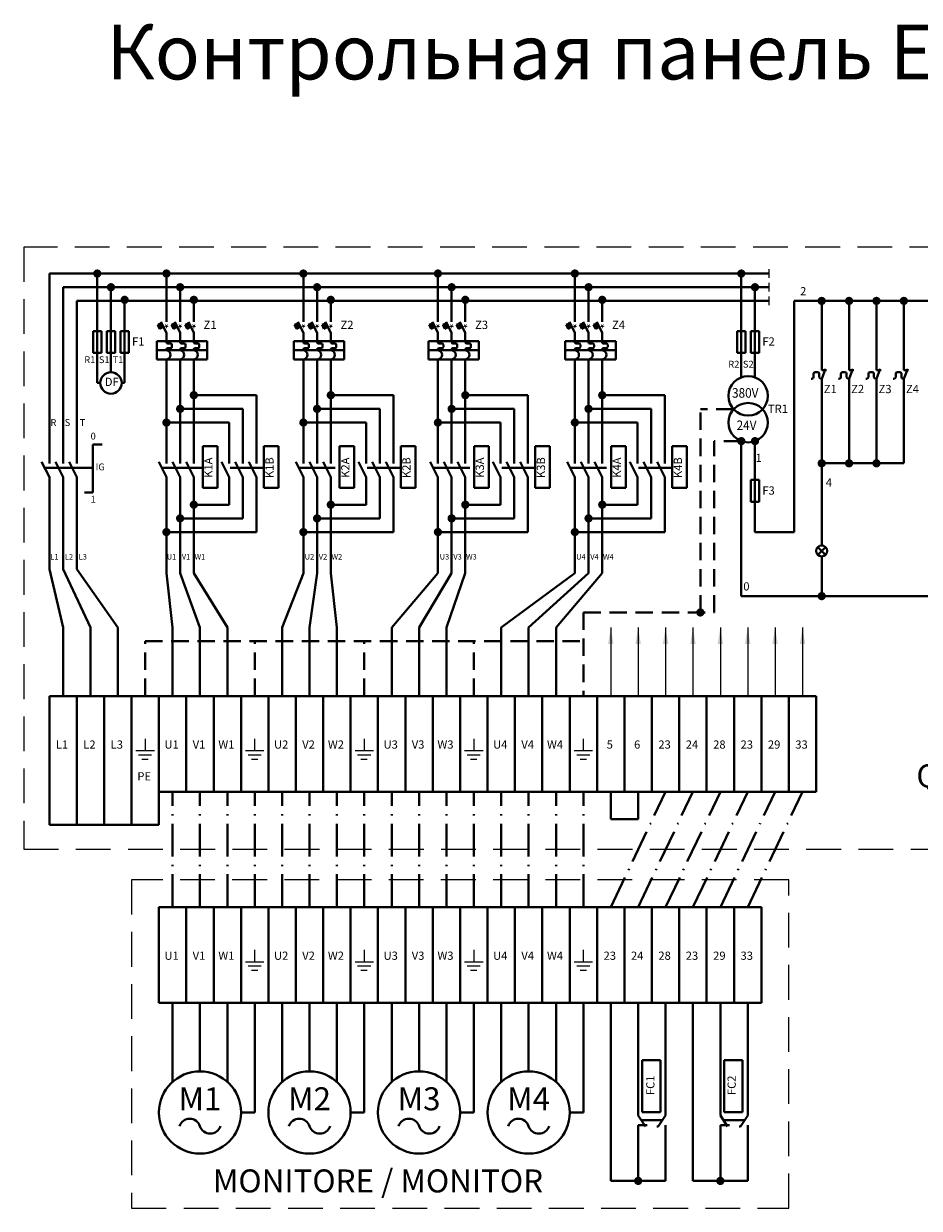
# Model space of a CAD drawing. Extents: x -460 to 200, y -461 to -28.
# Drawn here: x -460 to -133, y -461 to -28 of the extents above; entities that cross this region are included whole.
import ezdxf

# ---------------------------------------------------------------- set-up
doc = ezdxf.new("R2010")
doc.units = 0
doc.linetypes.add('ACAD_ISO10W100', pattern=[18.5, 12, -3, 0.5, -3])
doc.linetypes.add('TRATTEGGIATA', pattern=[19.05, 12.7, -6.35])
doc.layers.add('NASCOSTO', color=7, linetype='TRATTEGGIATA', lineweight=20)
doc.layers.add('OGG', color=7, linetype='CONTINUOUS', lineweight=40)
doc.styles.add('Kca-Style', font='romans.shx')
doc.dimstyles.new('KCA', dxfattribs={"dimtxt": 3.5, "dimasz": 3, "dimexe": 1.25, "dimexo": 0.625, "dimgap": 1, "dimtad": 1, "dimdec": 3, "dimdsep": 46, "dimtxsty": 'Kca-Style', "dimcen": 3, "dimclrt": 7, "dimadec": 0, "dimazin": 0, "dimtfac": 0.7, "dimtdec": 3, "dimtmove": 0, "dimatfit": 3, "dimfxl": 1, "dimtolj": 1, "dimarcsym": 0})

msp = doc.modelspace()

# ---------------------------------------------------------------- linework, layer by layer
at = {"layer": 'NASCOSTO'}
for p, q in [((-460, -110), (-460, -330)), ((200, -110), (-460, -110)), ((-460, -330), (200, -330)), ((-420.64, -341.13), (-420.64, -461.13)), ((-180.64, -341.13), (-420.64, -341.13)), ((-180.64, -461.13), (-180.64, -341.13)), ((-420.64, -461.13), (-180.64, -461.13))]:
    msp.add_line(p, q, dxfattribs=at)
at = {"layer": 'OGG'}
for p, q in [((-450.64, -119.67), (-187.93, -119.67)), ((-450.64, -119.67), (-450.64, -189.11)), ((-433.14, -159.64), (-433.14, -119.67)), ((-407.88, -137.28), (-407.88, -119.67)), ((-357.88, -137.28), (-357.88, -119.67)), ((-308.76, -137.28), (-308.76, -119.67)), ((-258.76, -137.28), (-258.76, -119.67)), ((-197.99, -157.6), (-197.99, -119.67)), ((-187.93, -124.67), (-445.64, -124.67)), ((-445.64, -124.67), (-445.64, -189.11)), ((-428.14, -155.71), (-428.14, -124.67)), ((-402.88, -137.28), (-402.88, -124.67)), ((-352.88, -137.28), (-352.88, -124.67)), ((-303.76, -137.28), (-303.76, -124.67)), ((-253.76, -137.28), (-253.76, -124.67)), ((-192.99, -157.6), (-192.99, -124.67)), ((-440.64, -129.67), (-187.93, -129.67)), ((-440.64, -129.67), (-440.64, -189.11)), ((-423.14, -159.64), (-423.14, -129.28)), ((-397.88, -137.28), (-397.88, -129.28)), ((-347.88, -137.28), (-347.88, -129.28)), ((-298.76, -137.28), (-298.76, -129.28)), ((-248.76, -137.28), (-248.76, -129.28)), ((-178.64, -129.67), (-105.64, -129.67)), ((-178.64, -214.11), (-178.64, -129.67)), ((-168.64, -155.01), (-168.64, -129.67)), ((-158.64, -155.01), (-158.64, -129.67)), ((-148.64, -155.01), (-148.64, -129.67)), ((-138.64, -155.01), (-138.64, -129.67)), ((-411.08, -138.46), (-409.65, -137.75)), ((-410.36, -139.89), (-411.08, -138.46)), ((-407.88, -141.28), (-409.88, -137.28)), ((-406.08, -138.46), (-404.65, -137.75)), ((-405.36, -139.89), (-406.08, -138.46)), ((-402.88, -141.28), (-404.88, -137.28)), ((-401.08, -138.46), (-399.65, -137.75)), ((-400.36, -139.89), (-401.08, -138.46)), ((-397.88, -141.28), (-399.88, -137.28)), ((-361.08, -138.46), (-359.65, -137.75)), ((-360.36, -139.89), (-361.08, -138.46)), ((-357.88, -141.28), (-359.88, -137.28)), ((-356.08, -138.46), (-354.65, -137.75)), ((-355.36, -139.89), (-356.08, -138.46)), ((-352.88, -141.28), (-354.88, -137.28)), ((-351.08, -138.46), (-349.65, -137.75)), ((-350.36, -139.89), (-351.08, -138.46)), ((-347.88, -141.28), (-349.88, -137.28)), ((-311.95, -138.46), (-310.52, -137.75)), ((-311.24, -139.89), (-311.95, -138.46)), ((-308.76, -141.28), (-310.76, -137.28)), ((-306.95, -138.46), (-305.52, -137.75)), ((-306.24, -139.89), (-306.95, -138.46)), ((-303.76, -141.28), (-305.76, -137.28)), ((-301.95, -138.46), (-300.52, -137.75)), ((-301.24, -139.89), (-301.95, -138.46)), ((-298.76, -141.28), (-300.76, -137.28)), ((-261.95, -138.46), (-260.52, -137.75)), ((-261.24, -139.89), (-261.95, -138.46)), ((-258.76, -141.28), (-260.76, -137.28)), ((-256.95, -138.46), (-255.52, -137.75)), ((-256.24, -139.89), (-256.95, -138.46)), ((-253.76, -141.28), (-255.76, -137.28)), ((-251.95, -138.46), (-250.52, -137.75)), ((-251.24, -139.89), (-251.95, -138.46)), ((-248.76, -141.28), (-250.76, -137.28)), ((-434.64, -148.67), (-434.64, -140.67)), ((-434.64, -140.67), (-431.64, -140.67)), ((-431.64, -140.67), (-431.64, -148.67)), ((-429.64, -148.67), (-429.64, -140.67)), ((-429.64, -140.67), (-426.64, -140.67)), ((-426.64, -140.67), (-426.64, -148.67)), ((-424.64, -148.67), (-424.64, -140.67)), ((-424.64, -140.67), (-421.64, -140.67)), ((-421.64, -140.67), (-421.64, -148.67)), ((-410.36, -139.89), (-408.93, -139.18)), ((-407.88, -144.73), (-407.88, -141.28)), ((-405.36, -139.89), (-403.93, -139.18)), ((-402.88, -144.73), (-402.88, -141.28)), ((-400.36, -139.89), (-398.93, -139.18)), ((-397.88, -144.73), (-397.88, -141.28)), ((-360.36, -139.89), (-358.93, -139.18)), ((-357.88, -144.73), (-357.88, -141.28)), ((-355.36, -139.89), (-353.93, -139.18)), ((-352.88, -144.73), (-352.88, -141.28)), ((-350.36, -139.89), (-348.93, -139.18)), ((-347.88, -144.73), (-347.88, -141.28)), ((-311.24, -139.89), (-309.81, -139.18)), ((-308.76, -144.73), (-308.76, -141.28)), ((-306.24, -139.89), (-304.81, -139.18)), ((-303.76, -144.73), (-303.76, -141.28)), ((-301.24, -139.89), (-299.81, -139.18)), ((-298.76, -144.73), (-298.76, -141.28)), ((-261.24, -139.89), (-259.81, -139.18)), ((-258.76, -144.73), (-258.76, -141.28)), ((-256.24, -139.89), (-254.81, -139.18)), ((-253.76, -144.73), (-253.76, -141.28)), ((-251.24, -139.89), (-249.81, -139.18)), ((-248.76, -144.73), (-248.76, -141.28)), ((-199.49, -140.67), (-196.49, -140.67)), ((-199.49, -148.67), (-199.49, -140.67)), ((-196.49, -140.67), (-196.49, -148.67)), ((-194.49, -148.67), (-194.49, -140.67)), ((-194.49, -140.67), (-191.49, -140.67)), ((-191.49, -140.67), (-191.49, -148.67)), ((-411.37, -151.06), (-411.37, -144.32)), ((-411.37, -144.32), (-392.97, -144.32)), ((-407.88, -144.32), (-407.88, -143.82)), ((-407.38, -145.23), (-406.38, -145.23)), ((-407.38, -146.93), (-406.38, -146.93)), ((-405.88, -146.43), (-405.88, -145.73)), ((-402.88, -144.32), (-402.88, -143.82)), ((-402.38, -145.23), (-401.38, -145.23)), ((-402.38, -146.93), (-401.38, -146.93)), ((-400.88, -146.43), (-400.88, -145.73)), ((-397.88, -144.32), (-397.88, -143.82)), ((-397.38, -145.23), (-396.38, -145.23)), ((-397.38, -146.93), (-396.38, -146.93)), ((-395.88, -146.43), (-395.88, -145.73)), ((-392.97, -144.32), (-392.97, -151.06)), ((-361.37, -151.06), (-361.37, -144.32)), ((-361.37, -144.32), (-342.97, -144.32)), ((-357.88, -144.32), (-357.88, -143.82)), ((-357.38, -145.23), (-356.38, -145.23)), ((-357.38, -146.93), (-356.38, -146.93)), ((-355.88, -146.43), (-355.88, -145.73)), ((-352.88, -144.32), (-352.88, -143.82)), ((-352.38, -145.23), (-351.38, -145.23)), ((-352.38, -146.93), (-351.38, -146.93)), ((-350.88, -146.43), (-350.88, -145.73)), ((-347.88, -144.32), (-347.88, -143.82)), ((-347.38, -145.23), (-346.38, -145.23)), ((-347.38, -146.93), (-346.38, -146.93)), ((-345.88, -146.43), (-345.88, -145.73)), ((-342.97, -144.32), (-342.97, -151.06)), ((-312.24, -151.06), (-312.24, -144.32)), ((-312.24, -144.32), (-293.85, -144.32)), ((-308.76, -144.32), (-308.76, -143.82)), ((-308.26, -145.23), (-307.26, -145.23)), ((-308.26, -146.93), (-307.26, -146.93)), ((-306.76, -146.43), (-306.76, -145.73)), ((-303.76, -144.32), (-303.76, -143.82)), ((-303.26, -145.23), (-302.26, -145.23)), ((-303.26, -146.93), (-302.26, -146.93)), ((-301.76, -146.43), (-301.76, -145.73)), ((-298.76, -144.32), (-298.76, -143.82)), ((-298.26, -145.23), (-297.26, -145.23)), ((-298.26, -146.93), (-297.26, -146.93)), ((-296.76, -146.43), (-296.76, -145.73)), ((-293.85, -144.32), (-293.85, -151.06)), ((-262.24, -151.06), (-262.24, -144.32)), ((-262.24, -144.32), (-243.85, -144.32)), ((-258.76, -144.32), (-258.76, -143.82)), ((-258.26, -145.23), (-257.26, -145.23)), ((-258.26, -146.93), (-257.26, -146.93)), ((-256.76, -146.43), (-256.76, -145.73)), ((-253.76, -144.32), (-253.76, -143.82)), ((-253.26, -145.23), (-252.26, -145.23)), ((-253.26, -146.93), (-252.26, -146.93)), ((-251.76, -146.43), (-251.76, -145.73)), ((-248.76, -144.32), (-248.76, -143.82)), ((-248.26, -145.23), (-247.26, -145.23)), ((-248.26, -146.93), (-247.26, -146.93)), ((-246.76, -146.43), (-246.76, -145.73)), ((-243.85, -144.32), (-243.85, -151.06)), ((-434.64, -148.67), (-431.64, -148.67)), ((-429.64, -148.67), (-426.64, -148.67)), ((-424.64, -148.67), (-421.64, -148.67)), ((-411.37, -147.69), (-392.97, -147.69)), ((-392.97, -151.06), (-411.37, -151.06)), ((-407.88, -147.69), (-407.88, -147.43)), ((-407.88, -189.11), (-407.88, -151.06)), ((-402.88, -147.69), (-402.88, -147.43)), ((-402.88, -189.11), (-402.88, -151.06)), ((-397.88, -147.69), (-397.88, -147.43)), ((-397.88, -189.11), (-397.88, -151.06)), ((-361.37, -147.69), (-342.97, -147.69)), ((-342.97, -151.06), (-361.37, -151.06)), ((-357.88, -147.69), (-357.88, -147.43)), ((-357.88, -189.11), (-357.88, -151.06)), ((-352.88, -147.69), (-352.88, -147.43)), ((-352.88, -189.11), (-352.88, -151.06)), ((-347.88, -147.69), (-347.88, -147.43)), ((-347.88, -189.11), (-347.88, -151.06)), ((-312.24, -147.69), (-293.85, -147.69)), ((-293.85, -151.06), (-312.24, -151.06)), ((-308.76, -147.69), (-308.76, -147.43)), ((-308.76, -189.11), (-308.76, -151.06)), ((-303.76, -147.69), (-303.76, -147.43)), ((-303.76, -189.11), (-303.76, -151.06)), ((-298.76, -147.69), (-298.76, -147.43)), ((-298.76, -189.11), (-298.76, -151.06)), ((-262.24, -147.69), (-243.85, -147.69)), ((-243.85, -151.06), (-262.24, -151.06)), ((-258.76, -147.69), (-258.76, -147.43)), ((-258.76, -189.11), (-258.76, -151.06)), ((-253.76, -147.69), (-253.76, -147.43)), ((-253.76, -189.11), (-253.76, -151.06)), ((-248.76, -147.69), (-248.76, -147.43)), ((-248.76, -189.11), (-248.76, -151.06)), ((-199.49, -148.67), (-196.49, -148.67)), ((-194.49, -148.67), (-191.49, -148.67)), ((-170.15, -155.7), (-170.99, -155.7)), ((-168.64, -158.1), (-167.24, -154.49)), ((-166.93, -155.01), (-168.64, -155.01)), ((-160.15, -155.7), (-160.99, -155.7)), ((-158.64, -158.1), (-157.24, -154.49)), ((-156.93, -155.01), (-158.64, -155.01)), ((-150.15, -155.7), (-150.99, -155.7)), ((-148.64, -158.1), (-147.24, -154.49)), ((-146.93, -155.01), (-148.64, -155.01)), ((-140.15, -155.7), (-140.99, -155.7)), ((-138.64, -158.1), (-137.24, -154.49)), ((-136.93, -155.01), (-138.64, -155.01)), ((-432.07, -159.64), (-433.14, -159.64)), ((-423.14, -159.64), (-424.22, -159.64)), ((-172.51, -158.1), (-172.19, -158.1)), ((-171.59, -157.5), (-171.59, -156.3)), ((-169.55, -157.5), (-169.55, -156.3)), ((-168.64, -158.1), (-168.95, -158.1)), ((-168.64, -219), (-168.64, -158.1)), ((-162.51, -158.1), (-162.19, -158.1)), ((-161.59, -157.5), (-161.59, -156.3)), ((-159.55, -157.5), (-159.55, -156.3)), ((-158.64, -158.1), (-158.95, -158.1)), ((-158.64, -189), (-158.64, -158.1)), ((-152.51, -158.1), (-152.19, -158.1)), ((-151.59, -157.5), (-151.59, -156.3)), ((-149.55, -157.5), (-149.55, -156.3)), ((-148.64, -158.1), (-148.95, -158.1)), ((-148.64, -189), (-148.64, -158.1)), ((-142.51, -158.1), (-142.19, -158.1)), ((-141.59, -157.5), (-141.59, -156.3)), ((-139.55, -157.5), (-139.55, -156.3)), ((-138.64, -158.1), (-138.95, -158.1)), ((-138.64, -189), (-138.64, -158.1)), ((-375.01, -164.11), (-397.88, -164.11)), ((-375.01, -164.11), (-375.01, -189.11)), ((-325.01, -164.11), (-347.88, -164.11)), ((-325.01, -164.11), (-325.01, -189.11)), ((-275.88, -164.11), (-298.76, -164.11)), ((-275.88, -164.11), (-275.88, -189.11)), ((-225.88, -164.11), (-248.76, -164.11)), ((-225.88, -164.11), (-225.88, -189.11)), ((-380.01, -169.11), (-402.88, -169.11)), ((-380.01, -169.11), (-380.01, -189.11)), ((-330.01, -169.11), (-352.88, -169.11)), ((-330.01, -169.11), (-330.01, -189.11)), ((-280.88, -169.11), (-303.76, -169.11)), ((-280.88, -169.11), (-280.88, -189.11)), ((-230.88, -169.11), (-253.76, -169.11)), ((-230.88, -169.11), (-230.88, -189.11)), ((-385.01, -174.11), (-407.88, -174.11)), ((-385.01, -189.11), (-385.01, -174.11)), ((-335.01, -174.11), (-357.88, -174.11)), ((-335.01, -189.11), (-335.01, -174.11)), ((-285.88, -174.11), (-308.76, -174.11)), ((-285.88, -189.11), (-285.88, -174.11)), ((-235.88, -174.11), (-258.76, -174.11)), ((-235.88, -189.11), (-235.88, -174.11)), ((-197.99, -180.89), (-197.99, -237.5)), ((-192.99, -180.89), (-192.99, -214.11)), ((-434.74, -182.11), (-434.74, -199.66)), ((-434.74, -182.11), (-431.37, -182.11)), ((-394.65, -197.95), (-394.65, -182.72)), ((-394.65, -182.72), (-389.29, -182.72)), ((-389.29, -182.72), (-389.29, -197.95)), ((-372.34, -197.95), (-372.34, -182.72)), ((-372.34, -182.72), (-366.98, -182.72)), ((-366.98, -182.72), (-366.98, -197.95)), ((-344.65, -197.95), (-344.65, -182.72)), ((-344.65, -182.72), (-339.29, -182.72)), ((-339.29, -182.72), (-339.29, -197.95)), ((-322.34, -197.95), (-322.34, -182.72)), ((-322.34, -182.72), (-316.98, -182.72)), ((-316.98, -182.72), (-316.98, -197.95)), ((-295.52, -197.95), (-295.52, -182.72)), ((-295.52, -182.72), (-290.17, -182.72)), ((-290.17, -182.72), (-290.17, -197.95)), ((-273.21, -197.95), (-273.21, -182.72)), ((-273.21, -182.72), (-267.86, -182.72)), ((-267.86, -182.72), (-267.86, -197.95)), ((-245.52, -197.95), (-245.52, -182.72)), ((-245.52, -182.72), (-240.17, -182.72)), ((-240.17, -182.72), (-240.17, -197.95)), ((-223.21, -197.95), (-223.21, -182.72)), ((-223.21, -182.72), (-217.86, -182.72)), ((-217.86, -182.72), (-217.86, -197.95)), ((-450.64, -194.11), (-453.45, -188.5)), ((-445.64, -194.11), (-448.45, -188.5)), ((-440.64, -194.11), (-443.45, -188.5)), ((-407.88, -194.11), (-410.69, -188.5)), ((-402.88, -194.11), (-405.69, -188.5)), ((-397.88, -194.11), (-400.69, -188.5)), ((-385.01, -194.11), (-387.81, -188.5)), ((-380.01, -194.11), (-382.81, -188.5)), ((-375.01, -194.11), (-377.81, -188.5)), ((-357.88, -194.11), (-360.69, -188.5)), ((-352.88, -194.11), (-355.69, -188.5)), ((-347.88, -194.11), (-350.69, -188.5)), ((-335.01, -194.11), (-337.81, -188.5)), ((-330.01, -194.11), (-332.81, -188.5)), ((-325.01, -194.11), (-327.81, -188.5)), ((-308.76, -194.11), (-311.56, -188.5)), ((-303.76, -194.11), (-306.56, -188.5)), ((-298.76, -194.11), (-301.56, -188.5)), ((-285.88, -194.11), (-288.69, -188.5)), ((-280.88, -194.11), (-283.69, -188.5)), ((-275.88, -194.11), (-278.69, -188.5)), ((-258.76, -194.11), (-261.56, -188.5)), ((-253.76, -194.11), (-256.56, -188.5)), ((-248.76, -194.11), (-251.56, -188.5)), ((-235.88, -194.11), (-238.69, -188.5)), ((-230.88, -194.11), (-233.69, -188.5)), ((-225.88, -194.11), (-228.69, -188.5)), ((-168.64, -189), (-138.64, -189)), ((-452.36, -190.67), (-434.74, -190.67)), ((-450.64, -194.11), (-450.64, -227.72)), ((-445.64, -194.11), (-445.64, -227.72)), ((-440.64, -194.11), (-440.64, -227.72)), ((-409.6, -190.67), (-394.65, -190.67)), ((-407.88, -229.15), (-407.88, -194.11)), ((-402.88, -229.15), (-402.88, -194.11)), ((-397.88, -229.15), (-397.88, -194.11)), ((-385.01, -204.11), (-385.01, -194.11)), ((-384.6, -190.67), (-372.34, -190.67)), ((-380.01, -194.11), (-380.01, -209.11)), ((-375.01, -194.11), (-375.01, -214.11)), ((-359.6, -190.67), (-346.29, -190.67)), ((-357.88, -229.15), (-357.88, -194.11)), ((-352.88, -229.15), (-352.88, -194.11)), ((-347.88, -229.15), (-347.88, -194.11)), ((-335.01, -204.11), (-335.01, -194.11)), ((-334.6, -190.67), (-322.34, -190.67)), ((-330.01, -194.11), (-330.01, -209.11)), ((-325.01, -194.11), (-325.01, -214.11)), ((-310.48, -190.67), (-297.16, -190.67)), ((-308.76, -229.15), (-308.76, -194.11)), ((-303.76, -229.15), (-303.76, -194.11)), ((-298.76, -229.15), (-298.76, -194.11)), ((-285.88, -204.11), (-285.88, -194.11)), ((-285.48, -190.67), (-273.21, -190.67)), ((-280.88, -194.11), (-280.88, -209.11)), ((-275.88, -194.11), (-275.88, -214.11)), ((-260.48, -190.67), (-247.16, -190.67)), ((-258.76, -229.15), (-258.76, -194.11)), ((-253.76, -229.15), (-253.76, -194.11)), ((-248.76, -229.15), (-248.76, -194.11)), ((-235.88, -204.11), (-235.88, -194.11)), ((-235.48, -190.67), (-223.21, -190.67)), ((-230.88, -194.11), (-230.88, -209.11)), ((-225.88, -194.11), (-225.88, -214.11)), ((-389.29, -197.95), (-394.65, -197.95)), ((-366.98, -197.95), (-372.34, -197.95)), ((-339.29, -197.95), (-344.65, -197.95)), ((-316.98, -197.95), (-322.34, -197.95)), ((-290.17, -197.95), (-295.52, -197.95)), ((-267.86, -197.95), (-273.21, -197.95)), ((-240.17, -197.95), (-245.52, -197.95)), ((-217.86, -197.95), (-223.21, -197.95)), ((-194.49, -203.05), (-194.49, -195.05)), ((-194.49, -195.05), (-191.49, -195.05)), ((-191.49, -195.05), (-191.49, -203.05)), ((-434.74, -199.66), (-437.75, -199.66)), ((-194.49, -203.05), (-191.49, -203.05)), ((-397.88, -204.11), (-385.01, -204.11)), ((-347.88, -204.11), (-335.01, -204.11)), ((-298.76, -204.11), (-285.88, -204.11)), ((-248.76, -204.11), (-235.88, -204.11)), ((-402.88, -209.11), (-380.01, -209.11)), ((-352.88, -209.11), (-330.01, -209.11)), ((-303.76, -209.11), (-280.88, -209.11)), ((-253.76, -209.11), (-230.88, -209.11)), ((-407.88, -214.11), (-375.01, -214.11)), ((-357.88, -214.11), (-325.01, -214.11)), ((-308.76, -214.11), (-275.88, -214.11)), ((-258.76, -214.11), (-225.88, -214.11)), ((-192.99, -214.11), (-178.64, -214.11)), ((-170.05, -222.42), (-167.22, -219.59)), ((-167.22, -222.42), (-170.05, -219.59)), ((-168.64, -237.5), (-168.64, -223)), ((-445.64, -249), (-450.64, -227.72)), ((-435.64, -249), (-445.64, -227.72)), ((-425.64, -249), (-440.64, -227.72)), ((-405.64, -249), (-407.88, -229.15)), ((-395.64, -249), (-402.88, -229.15)), ((-385.64, -249), (-397.88, -229.15)), ((-365.64, -249), (-357.88, -229.15)), ((-355.64, -249), (-352.88, -229.15)), ((-345.64, -249), (-347.88, -229.15)), ((-325.64, -249), (-308.76, -229.15)), ((-315.64, -249), (-303.76, -229.15)), ((-305.64, -249), (-298.76, -229.15)), ((-285.64, -249), (-258.76, -229.15)), ((-275.64, -249), (-253.76, -229.15)), ((-265.64, -249), (-248.76, -229.15)), ((-197.99, -237.5), (185, -237.5)), ((-445.64, -274), (-445.64, -249)), ((-435.64, -274), (-435.64, -249)), ((-425.64, -274), (-425.64, -249)), ((-405.64, -274), (-405.64, -249)), ((-395.64, -274), (-395.64, -249)), ((-385.64, -274), (-385.64, -249)), ((-365.64, -274), (-365.64, -249)), ((-355.64, -274), (-355.64, -249)), ((-345.64, -274), (-345.64, -249)), ((-325.64, -274), (-325.64, -249)), ((-315.64, -274), (-315.64, -249)), ((-305.64, -274), (-305.64, -249)), ((-285.64, -274), (-285.64, -249)), ((-275.64, -274), (-275.64, -249)), ((-265.64, -274), (-265.64, -249)), ((-170.64, -274), (-450.64, -274)), ((-450.64, -274), (-450.64, -321.01)), ((-440.64, -321.01), (-440.64, -274)), ((-430.64, -321.01), (-430.64, -274)), ((-420.64, -321.01), (-420.64, -274)), ((-410.64, -274), (-410.64, -309)), ((-410.64, -321.01), (-410.64, -274)), ((-400.64, -309), (-400.64, -274)), ((-390.64, -309), (-390.64, -274)), ((-380.64, -309), (-380.64, -274)), ((-370.64, -309), (-370.64, -274)), ((-360.64, -309), (-360.64, -274)), ((-350.64, -309), (-350.64, -274)), ((-340.64, -309), (-340.64, -274)), ((-330.64, -309), (-330.64, -274)), ((-320.64, -309), (-320.64, -274)), ((-310.64, -309), (-310.64, -274)), ((-300.64, -309), (-300.64, -274)), ((-290.64, -309), (-290.64, -274)), ((-280.64, -309), (-280.64, -274)), ((-270.64, -309), (-270.64, -274)), ((-260.64, -309), (-260.64, -274)), ((-250.64, -309), (-250.64, -274)), ((-240.64, -309), (-240.64, -274)), ((-230.64, -309), (-230.64, -274)), ((-220.64, -309), (-220.64, -274)), ((-210.64, -309), (-210.64, -274)), ((-200.64, -309), (-200.64, -274)), ((-190.64, -309), (-190.64, -274)), ((-180.64, -309), (-180.64, -274)), ((-170.64, -309), (-170.64, -274)), ((-410.64, -309), (-170.64, -309)), ((-245.64, -309), (-245.64, -319)), ((-235.64, -319), (-235.64, -309)), ((-245.64, -319), (-235.64, -319)), ((-410.64, -321.01), (-450.64, -321.01)), ((-190.64, -351.13), (-410.64, -351.13)), ((-410.64, -351.13), (-410.64, -386.13)), ((-400.64, -386.13), (-400.64, -351.13)), ((-390.64, -386.13), (-390.64, -351.13)), ((-380.64, -386.13), (-380.64, -351.13)), ((-370.64, -386.13), (-370.64, -351.13)), ((-360.64, -386.13), (-360.64, -351.13)), ((-350.64, -386.13), (-350.64, -351.13)), ((-340.64, -386.13), (-340.64, -351.13)), ((-330.64, -386.13), (-330.64, -351.13)), ((-320.64, -386.13), (-320.64, -351.13)), ((-310.64, -386.13), (-310.64, -351.13)), ((-300.64, -386.13), (-300.64, -351.13)), ((-290.64, -386.13), (-290.64, -351.13)), ((-280.64, -386.13), (-280.64, -351.13)), ((-270.64, -386.13), (-270.64, -351.13)), ((-260.64, -386.13), (-260.64, -351.13)), ((-250.64, -386.13), (-250.64, -351.13)), ((-240.64, -386.13), (-240.64, -351.13)), ((-230.64, -386.13), (-230.64, -351.13)), ((-220.64, -386.13), (-220.64, -351.13)), ((-210.64, -386.13), (-210.64, -351.13)), ((-200.64, -386.13), (-200.64, -351.13)), ((-190.64, -386.13), (-190.64, -351.13)), ((-410.64, -386.13), (-190.64, -386.13)), ((-405.64, -414.95), (-405.64, -386.13)), ((-395.64, -411.13), (-395.64, -386.13)), ((-385.64, -414.95), (-385.64, -386.13)), ((-375.64, -426.13), (-375.64, -386.13)), ((-365.64, -414.95), (-365.64, -386.13)), ((-355.64, -411.13), (-355.64, -386.13)), ((-345.64, -414.95), (-345.64, -386.13)), ((-335.64, -426.13), (-335.64, -386.13)), ((-325.64, -414.95), (-325.64, -386.13)), ((-315.64, -411.13), (-315.64, -386.13)), ((-305.64, -414.95), (-305.64, -386.13)), ((-295.64, -426.13), (-295.64, -386.13)), ((-285.64, -414.95), (-285.64, -386.13)), ((-275.64, -411.13), (-275.64, -386.13)), ((-265.64, -414.95), (-265.64, -386.13)), ((-255.64, -426.13), (-255.64, -386.13)), ((-245.64, -386.13), (-245.64, -451.13)), ((-235.64, -427.29), (-235.64, -386.13)), ((-225.64, -427.29), (-225.64, -386.13)), ((-215.64, -386.13), (-215.64, -451.13)), ((-205.64, -427.29), (-205.64, -386.13)), ((-195.64, -427.29), (-195.64, -386.13)), ((-234.22, -407.01), (-227.53, -407.01)), ((-234.22, -426.05), (-234.22, -407.01)), ((-227.53, -407.01), (-227.53, -426.05)), ((-204.22, -426.05), (-204.22, -407.01)), ((-204.22, -407.01), (-197.53, -407.01)), ((-197.53, -407.01), (-197.53, -426.05)), ((-380.64, -426.13), (-375.64, -426.13)), ((-340.64, -426.13), (-335.64, -426.13)), ((-300.64, -426.13), (-295.64, -426.13)), ((-260.64, -426.13), (-255.64, -426.13)), ((-232.98, -431.23), (-235.64, -427.29)), ((-227.53, -426.05), (-234.22, -426.05)), ((-228.31, -431.23), (-225.64, -427.29)), ((-202.98, -431.23), (-205.64, -427.29)), ((-197.53, -426.05), (-204.22, -426.05)), ((-198.31, -431.23), (-195.64, -427.29)), ((-235.64, -451.13), (-235.64, -430.71)), ((-235.64, -430.71), (-232.32, -430.71)), ((-234.56, -428.89), (-226.72, -428.89)), ((-228.31, -431.23), (-228.78, -431.23)), ((-225.64, -451.13), (-225.64, -430.71)), ((-205.64, -451.13), (-205.64, -430.71)), ((-205.64, -430.71), (-202.32, -430.71)), ((-204.56, -428.89), (-196.72, -428.89)), ((-198.31, -431.23), (-198.78, -431.23)), ((-195.64, -451.13), (-195.64, -430.71)), ((-245.64, -451.13), (-225.64, -451.13)), ((-215.64, -451.13), (-195.64, -451.13))]:
    msp.add_line(p, q, dxfattribs=at)
at = {"layer": 'OGG', "linetype": 'TRATTEGGIATA', "ltscale": 0.5}
for p, q in [((-212.93, -243.48), (-212.93, -169.24)), ((-200.77, -169.24), (-212.93, -169.24)), ((-207.93, -243.48), (-207.93, -180.89)), ((-197.99, -180.89), (-207.93, -180.89)), ((-255.64, -243.48), (-255.64, -274)), ((-255.64, -243.48), (-207.93, -243.48)), ((-415.64, -274), (-415.64, -254)), ((-415.64, -254), (-255.64, -254)), ((-375.64, -274), (-375.64, -254)), ((-335.64, -274), (-335.64, -254)), ((-295.64, -274), (-295.64, -254))]:
    msp.add_line(p, q, dxfattribs=at)
at = {"layer": 'OGG', "linetype": 'ACAD_ISO10W100'}
for p, q in [((-405.64, -351.13), (-405.64, -309)), ((-395.64, -351.13), (-395.64, -309)), ((-385.64, -351.13), (-385.64, -309)), ((-375.64, -351.13), (-375.64, -309)), ((-365.64, -351.13), (-365.64, -309)), ((-355.64, -351.13), (-355.64, -309)), ((-345.64, -351.13), (-345.64, -309)), ((-335.64, -351.13), (-335.64, -309)), ((-325.64, -351.13), (-325.64, -309)), ((-315.64, -351.13), (-315.64, -309)), ((-305.64, -351.13), (-305.64, -309)), ((-295.64, -351.13), (-295.64, -309)), ((-285.64, -351.13), (-285.64, -309)), ((-275.64, -351.13), (-275.64, -309)), ((-265.64, -351.13), (-265.64, -309)), ((-255.64, -351.13), (-255.64, -309)), ((-245.64, -351.13), (-225.64, -309)), ((-235.64, -351.13), (-215.64, -309)), ((-225.64, -351.13), (-205.64, -309)), ((-215.64, -351.13), (-195.64, -309)), ((-205.64, -351.13), (-185.64, -309)), ((-195.64, -351.13), (-175.64, -309))]:
    msp.add_line(p, q, dxfattribs=at)
at = {"layer": 'OGG', "const_width": 1.5}
for points in [[(-433.89, -119.67, 1), (-432.39, -119.67, 1)], [(-408.63, -119.67, 1), (-407.13, -119.67, 1)], [(-358.63, -119.67, 1), (-357.13, -119.67, 1)], [(-309.51, -119.67, 1), (-308.01, -119.67, 1)], [(-259.51, -119.67, 1), (-258.01, -119.67, 1)], [(-198.74, -119.67, 1), (-197.24, -119.67, 1)], [(-428.89, -124.67, 1), (-427.39, -124.67, 1)], [(-403.63, -124.67, 1), (-402.13, -124.67, 1)], [(-353.63, -124.67, 1), (-352.13, -124.67, 1)], [(-304.51, -124.67, 1), (-303.01, -124.67, 1)], [(-254.51, -124.67, 1), (-253.01, -124.67, 1)], [(-193.74, -124.67, 1), (-192.24, -124.67, 1)], [(-423.89, -129.28, 1), (-422.39, -129.28, 1)], [(-398.63, -129.28, 1), (-397.13, -129.28, 1)], [(-348.63, -129.28, 1), (-347.13, -129.28, 1)], [(-299.51, -129.28, 1), (-298.01, -129.28, 1)], [(-249.51, -129.28, 1), (-248.01, -129.28, 1)], [(-169.39, -129.67, 1), (-167.89, -129.67, 1)], [(-159.39, -129.67, 1), (-157.89, -129.67, 1)], [(-149.39, -129.67, 1), (-147.89, -129.67, 1)], [(-139.39, -129.67, 1), (-137.89, -129.67, 1)], [(-398.63, -164.11, 1), (-397.13, -164.11, 1)], [(-348.63, -164.11, 1), (-347.13, -164.11, 1)], [(-299.51, -164.11, 1), (-298.01, -164.11, 1)], [(-249.51, -164.11, 1), (-248.01, -164.11, 1)], [(-403.63, -169.11, 1), (-402.13, -169.11, 1)], [(-353.63, -169.11, 1), (-352.13, -169.11, 1)], [(-304.51, -169.11, 1), (-303.01, -169.11, 1)], [(-254.51, -169.11, 1), (-253.01, -169.11, 1)], [(-408.63, -174.11, 1), (-407.13, -174.11, 1)], [(-358.63, -174.11, 1), (-357.13, -174.11, 1)], [(-309.51, -174.11, 1), (-308.01, -174.11, 1)], [(-259.51, -174.11, 1), (-258.01, -174.11, 1)], [(-198.74, -180.89, 1), (-197.24, -180.89, 1)], [(-193.74, -180.89, 1), (-192.24, -180.89, 1)], [(-169.39, -189, 1), (-167.89, -189, 1)], [(-159.39, -189, 1), (-157.89, -189, 1)], [(-149.39, -189, 1), (-147.89, -189, 1)], [(-398.63, -204.11, 1), (-397.13, -204.11, 1)], [(-348.63, -204.11, 1), (-347.13, -204.11, 1)], [(-299.51, -204.11, 1), (-298.01, -204.11, 1)], [(-249.51, -204.11, 1), (-248.01, -204.11, 1)], [(-403.63, -209.11, 1), (-402.13, -209.11, 1)], [(-353.63, -209.11, 1), (-352.13, -209.11, 1)], [(-304.51, -209.11, 1), (-303.01, -209.11, 1)], [(-254.51, -209.11, 1), (-253.01, -209.11, 1)], [(-408.63, -214.11, 1), (-407.13, -214.11, 1)], [(-358.63, -214.11, 1), (-357.13, -214.11, 1)], [(-309.51, -214.11, 1), (-308.01, -214.11, 1)], [(-259.51, -214.11, 1), (-258.01, -214.11, 1)], [(-169.39, -237.5, 1), (-167.89, -237.5, 1)], [(-213.68, -243.48, 1), (-212.18, -243.48, 1)], [(-236.39, -451.13, 1), (-234.89, -451.13, 1)], [(-206.39, -451.13, 1), (-204.89, -451.13, 1)]]:
    msp.add_lwpolyline(points, format="xyb", close=True, dxfattribs=at)
at = {"layer": 'OGG', "const_width": 0.5}
for points in [[(-187.93, -118.04), (-187.93, -121.3)], [(-187.93, -123.04), (-187.93, -126.3)], [(-187.93, -128.04), (-187.93, -131.3)], [(-415.64, -289.52), (-415.64, -294), (-419.06, -294), (-412.21, -294)], [(-375.64, -289.52), (-375.64, -294), (-379.06, -294), (-372.21, -294)], [(-335.64, -289.52), (-335.64, -294), (-339.06, -294), (-332.21, -294)], [(-295.64, -289.52), (-295.64, -294), (-299.06, -294), (-292.21, -294)], [(-255.64, -289.52), (-255.64, -294), (-259.06, -294), (-252.21, -294)], [(-418.13, -295.54), (-413.25, -295.54)], [(-416.94, -297.09), (-414.51, -297.09)], [(-378.13, -295.54), (-373.25, -295.54)], [(-376.94, -297.09), (-374.51, -297.09)], [(-338.13, -295.54), (-333.25, -295.54)], [(-336.94, -297.09), (-334.51, -297.09)], [(-298.13, -295.54), (-293.25, -295.54)], [(-296.94, -297.09), (-294.51, -297.09)], [(-258.13, -295.54), (-253.25, -295.54)], [(-256.94, -297.09), (-254.51, -297.09)], [(-375.64, -366.66), (-375.64, -371.13), (-379.06, -371.13), (-372.21, -371.13)], [(-335.64, -366.66), (-335.64, -371.13), (-339.06, -371.13), (-332.21, -371.13)], [(-295.64, -366.66), (-295.64, -371.13), (-299.06, -371.13), (-292.21, -371.13)], [(-255.64, -366.66), (-255.64, -371.13), (-259.06, -371.13), (-252.21, -371.13)], [(-378.13, -372.67), (-373.25, -372.67)], [(-376.94, -374.23), (-374.51, -374.23)], [(-338.13, -372.67), (-333.25, -372.67)], [(-336.94, -374.23), (-334.51, -374.23)], [(-298.13, -372.67), (-293.25, -372.67)], [(-296.94, -374.23), (-294.51, -374.23)], [(-258.13, -372.67), (-253.25, -372.67)], [(-256.94, -374.23), (-254.51, -374.23)]]:
    msp.add_lwpolyline(points, dxfattribs=at)
at = {"layer": 'OGG'}
for centre, radius in [((-428.14, -159.64), 3.93), ((-195.49, -164.35), 7.2), ((-195.49, -174.14), 7.2), ((-168.64, -221), 2), ((-395.64, -426.13), 15), ((-355.64, -426.13), 15), ((-315.64, -426.13), 15), ((-275.64, -426.13), 15)]:
    msp.add_circle(centre, radius, dxfattribs=at)
for centre, radius, start, end in [((-407.38, -144.73), 0.5, 180, 270), ((-407.38, -147.43), 0.5, 90, 180), ((-406.38, -145.73), 0.5, 0, 90), ((-406.38, -146.43), 0.5, 270, 0), ((-402.38, -144.73), 0.5, 180, 270), ((-402.38, -147.43), 0.5, 90, 180), ((-401.38, -145.73), 0.5, 0, 90), ((-401.38, -146.43), 0.5, 270, 0), ((-397.38, -144.73), 0.5, 180, 270), ((-397.38, -147.43), 0.5, 90, 180), ((-396.38, -145.73), 0.5, 0, 90), ((-396.38, -146.43), 0.5, 270, 0), ((-357.38, -144.73), 0.5, 180, 270), ((-357.38, -147.43), 0.5, 90, 180), ((-356.38, -145.73), 0.5, 0, 90), ((-356.38, -146.43), 0.5, 270, 0), ((-352.38, -144.73), 0.5, 180, 270), ((-352.38, -147.43), 0.5, 90, 180), ((-351.38, -145.73), 0.5, 0, 90), ((-351.38, -146.43), 0.5, 270, 0), ((-347.38, -144.73), 0.5, 180, 270), ((-347.38, -147.43), 0.5, 90, 180), ((-346.38, -145.73), 0.5, 0, 90), ((-346.38, -146.43), 0.5, 270, 0), ((-308.26, -144.73), 0.5, 180, 270), ((-308.26, -147.43), 0.5, 90, 180), ((-307.26, -145.73), 0.5, 0, 90), ((-307.26, -146.43), 0.5, 270, 0), ((-303.26, -144.73), 0.5, 180, 270), ((-303.26, -147.43), 0.5, 90, 180), ((-302.26, -145.73), 0.5, 0, 90), ((-302.26, -146.43), 0.5, 270, 0), ((-298.26, -144.73), 0.5, 180, 270), ((-298.26, -147.43), 0.5, 90, 180), ((-297.26, -145.73), 0.5, 0, 90), ((-297.26, -146.43), 0.5, 270, 0), ((-258.26, -144.73), 0.5, 180, 270), ((-258.26, -147.43), 0.5, 90, 180), ((-257.26, -145.73), 0.5, 0, 90), ((-257.26, -146.43), 0.5, 270, 0), ((-253.26, -144.73), 0.5, 180, 270), ((-253.26, -147.43), 0.5, 90, 180), ((-252.26, -145.73), 0.5, 0, 90), ((-252.26, -146.43), 0.5, 270, 0), ((-248.26, -144.73), 0.5, 180, 270), ((-248.26, -147.43), 0.5, 90, 180), ((-247.26, -145.73), 0.5, 0, 90), ((-247.26, -146.43), 0.5, 270, 0), ((-408.08, -149.37), 1.7, 276.6313, 83.3687), ((-403.08, -149.37), 1.7, 276.6313, 83.3687), ((-398.08, -149.37), 1.7, 276.6313, 83.3687), ((-358.08, -149.37), 1.7, 276.6313, 83.3687), ((-353.08, -149.37), 1.7, 276.6313, 83.3687), ((-348.08, -149.37), 1.7, 276.6313, 83.3687), ((-308.95, -149.37), 1.7, 276.6313, 83.3687), ((-303.95, -149.37), 1.7, 276.6313, 83.3687), ((-298.95, -149.37), 1.7, 276.6313, 83.3687), ((-258.95, -149.37), 1.7, 276.6313, 83.3687), ((-253.95, -149.37), 1.7, 276.6313, 83.3687), ((-248.95, -149.37), 1.7, 276.6313, 83.3687), ((-170.99, -156.3), 0.6, 90, 180), ((-170.15, -156.3), 0.6, 0, 90), ((-160.99, -156.3), 0.6, 90, 180), ((-160.15, -156.3), 0.6, 0, 90), ((-150.99, -156.3), 0.6, 90, 180), ((-150.15, -156.3), 0.6, 0, 90), ((-140.99, -156.3), 0.6, 90, 180), ((-140.15, -156.3), 0.6, 0, 90), ((-172.19, -157.5), 0.6, 270, 0), ((-168.95, -157.5), 0.6, 180, 270), ((-162.19, -157.5), 0.6, 270, 0), ((-158.95, -157.5), 0.6, 180, 270), ((-152.19, -157.5), 0.6, 270, 0), ((-148.95, -157.5), 0.6, 180, 270), ((-142.19, -157.5), 0.6, 270, 0), ((-138.95, -157.5), 0.6, 180, 270), ((-399.39, -432.38), 3.95, 18.4349, 161.5651), ((-391.89, -429.88), 3.95, 198.4349, 341.5651), ((-359.39, -432.38), 3.95, 18.4349, 161.5651), ((-351.89, -429.88), 3.95, 198.4349, 341.5651), ((-319.39, -432.38), 3.95, 18.4349, 161.5651), ((-311.89, -429.88), 3.95, 198.4349, 341.5651), ((-279.39, -432.38), 3.95, 18.4349, 161.5651), ((-271.89, -429.88), 3.95, 198.4349, 341.5651)]:
    msp.add_arc(centre, radius, start, end, dxfattribs=at)
for points in [[(-411.08, -138.46), (-408.93, -139.18), (-409.65, -137.75)], [(-411.08, -138.46), (-408.93, -139.18), (-410.36, -139.89)], [(-406.08, -138.46), (-403.93, -139.18), (-404.65, -137.75)], [(-406.08, -138.46), (-403.93, -139.18), (-405.36, -139.89)], [(-401.08, -138.46), (-398.93, -139.18), (-399.65, -137.75)], [(-401.08, -138.46), (-398.93, -139.18), (-400.36, -139.89)], [(-361.08, -138.46), (-358.93, -139.18), (-359.65, -137.75)], [(-361.08, -138.46), (-358.93, -139.18), (-360.36, -139.89)], [(-356.08, -138.46), (-353.93, -139.18), (-354.65, -137.75)], [(-356.08, -138.46), (-353.93, -139.18), (-355.36, -139.89)], [(-351.08, -138.46), (-348.93, -139.18), (-349.65, -137.75)], [(-351.08, -138.46), (-348.93, -139.18), (-350.36, -139.89)], [(-311.95, -138.46), (-309.81, -139.18), (-310.52, -137.75)], [(-311.95, -138.46), (-309.81, -139.18), (-311.24, -139.89)], [(-306.95, -138.46), (-304.81, -139.18), (-305.52, -137.75)], [(-306.95, -138.46), (-304.81, -139.18), (-306.24, -139.89)], [(-301.95, -138.46), (-299.81, -139.18), (-300.52, -137.75)], [(-301.95, -138.46), (-299.81, -139.18), (-301.24, -139.89)], [(-261.95, -138.46), (-259.81, -139.18), (-260.52, -137.75)], [(-261.95, -138.46), (-259.81, -139.18), (-261.24, -139.89)], [(-256.95, -138.46), (-254.81, -139.18), (-255.52, -137.75)], [(-256.95, -138.46), (-254.81, -139.18), (-256.24, -139.89)], [(-251.95, -138.46), (-249.81, -139.18), (-250.52, -137.75)], [(-251.95, -138.46), (-249.81, -139.18), (-251.24, -139.89)]]:
    msp.add_solid(points, dxfattribs=at)

# ---------------------------------------------------------------- texts
at = {"layer": 'OGG', "color": 7, "style": 'Kca-Style', "width": 0.9}
for s, p in [('380V', (-201.37, -165.03)), ('24V', (-199.7, -176.86))]:
    msp.add_text(s, height=3.5, dxfattribs=at).set_placement(p)
at = {"layer": 'OGG', "insert": (-429.84, -28.76), "char_height": 20, "width": 643.6303, "attachment_point": 1, "style": 'Kca-Style'}
msp.add_mtext('Контрольная панель EKM, модель ECP', dxfattribs=at)
at = {"layer": 'OGG', "color": 7, "attachment_point": 5, "style": 'Kca-Style'}
for s, insert, char_height in [('2', (-175.39, -126.51), 3), ('Z1', (-391.95, -138.8), 3), ('Z2', (-341.95, -138.8), 3), ('Z3', (-292.82, -138.8), 3), ('Z4', (-242.82, -138.8), 3), ('F1', (-418.19, -144.86), 3), ('F2', (-188.04, -144.86), 3), ('R1', (-435.87, -151.46), 2.5), ('S1', (-430.59, -151.46), 2.5), ('T1', (-425.58, -151.46), 2.5), ('R2', (-200.72, -153.12), 2.5), ('S2', (-195.44, -153.12), 2.5), ('DF', (-427.84, -159.63), 3), ('Z1', (-165.5, -162.24), 3), ('Z2', (-155.5, -162.24), 3), ('Z3', (-145.5, -162.24), 3), ('Z4', (-135.5, -162.24), 3), ('TR1', (-184.61, -169.46), 3), ('R', (-449.16, -174.42), 2.5), ('S', (-444.02, -174.42), 2.5), ('T', (-438.53, -174.42), 2.5), ('0', (-434.63, -179.38), 2.5), ('1', (-191.62, -187.39), 3), ('IG', (-432.08, -190.63), 2.5), ('4', (-166.01, -196.41), 3), ('F3', (-188.04, -199.32), 3), ('1', (-434.63, -202.42), 2.5), ('L1', (-448.79, -223.4), 2), ('L2', (-443.47, -223.4), 2), ('L3', (-438.42, -223.4), 2), ('U1', (-406.03, -223.4), 2), ('V1', (-400.71, -223.4), 2), ('W1', (-395.66, -223.4), 2), ('U2', (-355.67, -223.4), 2), ('V2', (-350.71, -223.4), 2), ('W2', (-345.66, -223.4), 2), ('U3', (-306.37, -223.4), 2), ('V3', (-301.59, -223.4), 2), ('W3', (-296.54, -223.4), 2), ('U4', (-256.55, -223.4), 2), ('V4', (-251.59, -223.4), 2), ('W4', (-246.54, -223.4), 2), ('0', (-196.13, -234.35), 3), ('L1', (-446, -292.11), 3), ('L2', (-436, -292.11), 3), ('L3', (-426, -292.11), 3), ('U1', (-406, -292.11), 3), ('V1', (-396, -292.11), 3), ('W1', (-386, -292.11), 3), ('U2', (-366, -292.11), 3), ('V2', (-356, -292.11), 3), ('W2', (-346, -292.11), 3), ('U3', (-326, -292.11), 3), ('V3', (-316, -292.11), 3), ('W3', (-306, -292.11), 3), ('U4', (-286, -292.11), 3), ('V4', (-276, -292.11), 3), ('W4', (-266, -292.11), 3), ('5', (-246, -292.11), 3), ('6', (-236, -292.11), 3), ('23', (-226, -292.11), 3), ('24', (-216, -292.11), 3), ('28', (-206, -292.11), 3), ('23', (-196, -292.11), 3), ('29', (-186, -292.11), 3), ('33', (-176, -292.11), 3), ('PE', (-416, -303.71), 3), ('QUADRO COMANDO', (-80.71, -304.26), 8.4), ('U1', (-406, -369.25), 3), ('V1', (-396, -369.25), 3), ('W1', (-386, -369.25), 3), ('U2', (-366, -369.25), 3), ('V2', (-356, -369.25), 3), ('W2', (-346, -369.25), 3), ('U3', (-326, -369.25), 3), ('V3', (-316, -369.25), 3), ('W3', (-306, -369.25), 3), ('U4', (-286, -369.25), 3), ('V4', (-276, -369.25), 3), ('W4', (-266, -369.25), 3), ('23', (-246, -369.25), 3), ('24', (-236, -369.25), 3), ('28', (-226, -369.25), 3), ('23', (-216, -369.25), 3), ('29', (-206, -369.25), 3), ('33', (-196, -369.25), 3), ('M1', (-395.64, -422.22), 8.4), ('M2', (-355.64, -422.22), 8.4), ('M3', (-315.64, -422.22), 8.4), ('M4', (-275.64, -422.22), 8.4), ('MONITORE / MONITOR', (-330.64, -452.22), 8.4)]:
    msp.add_mtext(s, dxfattribs=dict(at, insert=insert, char_height=char_height))
at = {"layer": 'OGG', "color": 7, "extrusion": (0, 0, -1), "char_height": 3.36, "attachment_point": 5, "text_direction": (1, 0, 0), "style": 'Kca-Style'}
for insert in [(-407.88, -137.28), (-402.88, -137.28), (-397.88, -137.28), (-357.88, -137.28), (-352.88, -137.28), (-347.88, -137.28), (-308.76, -137.28), (-303.76, -137.28), (-298.76, -137.28), (-258.76, -137.28), (-253.76, -137.28), (-248.76, -137.28)]:
    msp.add_mtext('*', dxfattribs=dict(at, insert=insert))
at = {"layer": 'OGG', "color": 7, "char_height": 3, "attachment_point": 5, "rotation": 90, "style": 'Kca-Style'}
for s, insert in [('K1A', (-392.19, -190.58)), ('K1B', (-369.88, -190.58)), ('K2A', (-342.19, -190.58)), ('K2B', (-319.88, -190.58)), ('K3A', (-293.07, -190.58)), ('K3B', (-270.76, -190.58)), ('K4A', (-243.07, -190.58)), ('K4B', (-220.76, -190.58)), ('FC1', (-230.81, -416.2)), ('FC2', (-201.12, -416.2))]:
    msp.add_mtext(s, dxfattribs=dict(at, insert=insert))

# ---------------------------------------------------------------- leaders
at = {"layer": 'OGG'}
for points in [[(-245.64, -249), (-245.64, -274)], [(-235.64, -249), (-235.64, -274)], [(-225.64, -249), (-225.64, -274)], [(-215.64, -249), (-215.64, -274)], [(-205.64, -249), (-205.64, -274)], [(-195.64, -249), (-195.64, -274)], [(-185.64, -249), (-185.64, -274)], [(-175.64, -249), (-175.64, -274)]]:
    msp.add_leader(points, dimstyle='KCA', override={"dimasz": 6, "dimgap": 1, "dimtad": 0}, dxfattribs=at)

doc.saveas('drawing.dxf')
